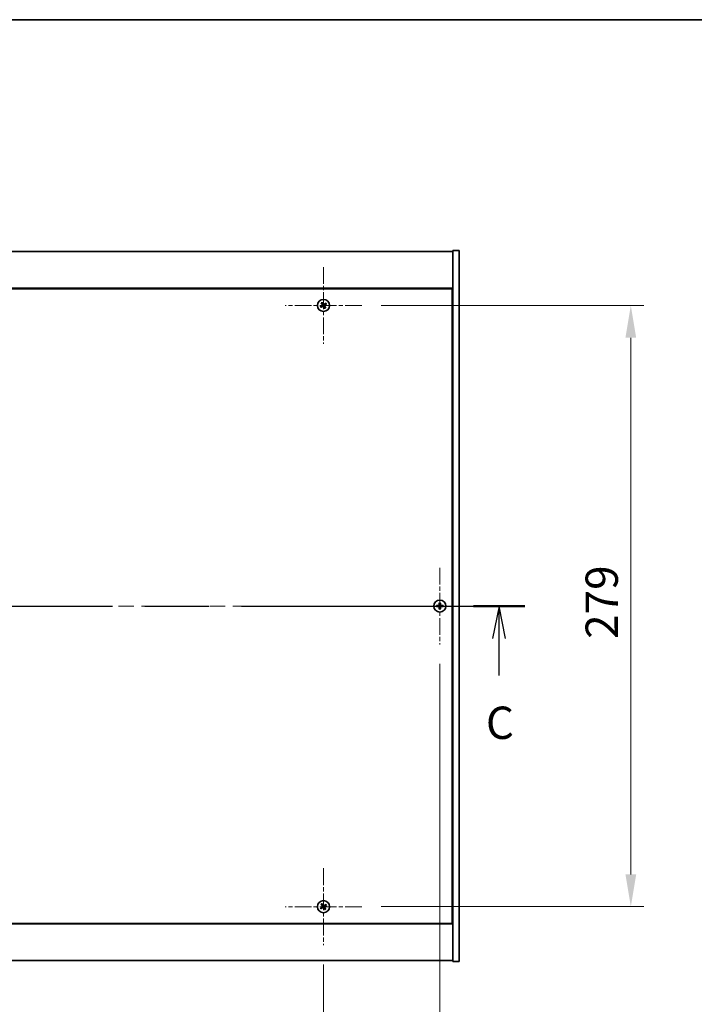
# Model space of a CAD drawing. Units: millimetres. Extents: x 0 to 10226, y 0 to 1686.
# Drawn here: x 2872 to 3185, y 1229 to 1686 of the extents above; entities that cross this region are included whole.
import ezdxf

# ---------------------------------------------------------------- set-up
doc = ezdxf.new("R2010")
doc.units = ezdxf.units.MM
doc.header["$LTSCALE"] = 5
doc.linetypes.add('CHAIN', pattern=[0.3543, 0.2362, -0.0295, 0.0591, -0.0295])
doc.layers.get('Defpoints').update_dxf_attribs({"lineweight": 25})
for name, color, linetype, lineweight in [('Border (ISO)', 7, 'Continuous', 35), ('Center Mark (ISO)', 131, 'Continuous', 18), ('Centerline (ISO)', 131, 'Continuous', 18), ('Dimension (ISO)', 7, 'Continuous', 18), ('Dimension (ISO) @ 1', 7, 'Continuous', 18), ('Section Line (ISO)', 7, 'CHAIN', 25), ('Visible (ISO)', 7, 'Continuous', 35)]:
    doc.layers.add(name, color=color, linetype=linetype, lineweight=lineweight)
doc.styles.add('Note Text (TK)', font='txt')
doc.dimstyles.new('Default - Method 1b (TK)', dxfattribs={"dimscale": 5, "dimtxt": 2.5, "dimasz": 2.5, "dimexe": 1, "dimexo": 1.5, "dimgap": 1, "dimtad": 1, "dimtoh": 1, "dimrnd": 1e-08, "dimdsep": 46, "dimtxsty": 'Note Text (TK)', "dimcen": 0.09, "dimdle": 5, "dimclrd": 100, "dimclre": 100, "dimclrt": 7, "dimadec": 1, "dimazin": 1, "dimtfac": 1, "dimtmove": 0, "dimatfit": 3, "dimfxl": 1, "dimtolj": 1, "dimlwd": -1, "dimlwe": -1, "dimarcsym": 0})

# ---------------------------------------------------------------- blocks, each defined once
blk = doc.blocks.new('図面枠 tk図枠')
at = {"layer": 'Border (ISO)'}
blk.add_line((14.5, 289), (405.5, 289), dxfattribs=at)
blk = doc.blocks.new('2dTransSection2')
at = {"layer": 'Section Line (ISO)', "linetype": 'CHAIN', "ltscale": 16.871962}
blk.add_line((122.977, 243.653), (204.665, 243.653), dxfattribs=at)
at = {"layer": 'Section Line (ISO)', "linetype": 'Continuous', "lineweight": 50}
for p, q in [((122.977, 243.653), (126.955, 243.653)), ((200.687, 243.653), (204.665, 243.653))]:
    blk.add_line(p, q, dxfattribs=at)
at = {"layer": 'Section Line (ISO)', "linetype": 'Continuous'}
for p, q in [((124.966, 243.653), (124.466, 241.153)), ((124.966, 241.153), (124.966, 243.653)), ((125.466, 241.153), (124.966, 243.653)), ((202.676, 243.653), (202.176, 241.153)), ((202.676, 241.153), (202.676, 243.653)), ((203.176, 241.153), (202.676, 243.653)), ((124.966, 238.272), (124.966, 241.153)), ((202.676, 238.272), (202.676, 241.153))]:
    blk.add_line(p, q, dxfattribs=at)
at = {"layer": 'Section Line (ISO)', "char_height": 2.5, "attachment_point": 7, "style": 'Note Text (TK)'}
for insert in [(123.947, 232.594), (201.658, 232.594)]:
    blk.add_mtext('C', dxfattribs=dict(at, insert=insert))
blk = doc.blocks.new('*D126')
at = {"layer": 'Defpoints', "color": 0}
for p in [(2708.58, 1256.62), (3012.58, 1256.62), (3012.58, 1199.12)]:
    blk.add_point(p, dxfattribs=at)
at = {"layer": 'Dimension (ISO)', "color": 100}
for p, q in [((2708.58, 1247.62), (2708.58, 1193.12)), ((3012.58, 1247.62), (3012.58, 1193.12)), ((2723.58, 1199.12), (2997.58, 1199.12))]:
    blk.add_line(p, q, dxfattribs=at)
for points in [[(2723.58, 1201.62), (2723.58, 1196.62), (2708.58, 1199.12)], [(2997.58, 1201.62), (2997.58, 1196.62), (3012.58, 1199.12)]]:
    blk.add_solid(points, dxfattribs=at)
at = {"layer": 'Dimension (ISO)', "color": 7, "insert": (2845.11, 1212.62), "char_height": 15, "attachment_point": 4, "style": 'Note Text (TK)'}
blk.add_mtext('\\A1;304', dxfattribs=at)
blk = doc.blocks.new('*D127')
at = {"layer": 'Defpoints', "color": 0}
for p in [(3030.38, 1553.42), (3030.38, 1274.42), (3155.19, 1274.42)]:
    blk.add_point(p, dxfattribs=at)
at = {"layer": 'Dimension (ISO)', "color": 100}
for p, q in [((3039.38, 1553.42), (3161.19, 1553.42)), ((3155.19, 1538.42), (3155.19, 1289.42)), ((3039.38, 1274.42), (3161.19, 1274.42))]:
    blk.add_line(p, q, dxfattribs=at)
for points in [[(3152.69, 1538.42), (3157.69, 1538.42), (3155.19, 1553.42)], [(3152.69, 1289.42), (3157.69, 1289.42), (3155.19, 1274.42)]]:
    blk.add_solid(points, dxfattribs=at)
at = {"layer": 'Dimension (ISO)', "color": 7, "insert": (3141.69, 1398.7), "char_height": 15, "attachment_point": 4, "rotation": 90, "style": 'Note Text (TK)'}
blk.add_mtext('\\A1;279', dxfattribs=at)
blk = doc.blocks.new('*D122')
at = {"layer": 'Defpoints', "color": 0}
for p in [(2654.58, 1396.12), (3066.58, 1396.12), (3066.58, 1156.25)]:
    blk.add_point(p, dxfattribs=at)
at = {"layer": 'Dimension (ISO)', "color": 100}
for p, q in [((2654.58, 1387.12), (2654.58, 1150.25)), ((3066.58, 1387.12), (3066.58, 1150.25)), ((2669.58, 1156.25), (3051.58, 1156.25))]:
    blk.add_line(p, q, dxfattribs=at)
for points in [[(2669.58, 1158.75), (2669.58, 1153.75), (2654.58, 1156.25)], [(3051.58, 1158.75), (3051.58, 1153.75), (3066.58, 1156.25)]]:
    blk.add_solid(points, dxfattribs=at)
at = {"layer": 'Dimension (ISO)', "color": 7, "insert": (2845.15, 1169.75), "char_height": 15, "attachment_point": 4, "style": 'Note Text (TK)'}
blk.add_mtext('\\A1;412', dxfattribs=at)

msp = doc.modelspace()

# ---------------------------------------------------------------- linework, layer by layer
at = {"layer": 'Center Mark (ISO)', "linetype": 'CHAIN', "ltscale": 6.593064}
for p, q in [((3012.5788, 1571.2166), (3012.5788, 1535.6166)), ((3030.3788, 1553.4166), (2994.7788, 1553.4166)), ((3066.5788, 1431.7166), (3066.5788, 1396.1166)), ((3084.3788, 1413.9166), (3048.7788, 1413.9166)), ((3012.5788, 1292.2166), (3012.5788, 1256.6166)), ((3030.3788, 1274.4166), (2994.7788, 1274.4166))]:
    msp.add_line(p, q, dxfattribs=at)
at = {"layer": 'Centerline (ISO)', "linetype": 'CHAIN', "ltscale": 23.990969}
msp.add_line((2630.5788, 1413.9166), (3090.5788, 1413.9166), dxfattribs=at)
at = {"layer": 'Visible (ISO)'}
for p, q in [((2648.5788, 1578.4166), (3072.5788, 1578.4166)), ((3075.5788, 1578.9166), (3072.5788, 1578.9166)), ((3072.5788, 1578.9166), (3072.5788, 1248.9166)), ((3075.5788, 1578.9166), (3075.5788, 1248.9166)), ((3072.5788, 1561.4166), (2648.5788, 1561.4166)), ((3072.3288, 1561.1666), (2648.8288, 1561.1666)), ((3072.3288, 1266.6666), (3072.3288, 1561.1666)), ((3072.5788, 1548.4166), (3072.3288, 1548.4166)), ((3072.5788, 1547.9166), (3072.3288, 1547.9166)), ((3072.5788, 1279.9166), (3072.3288, 1279.9166)), ((3072.3288, 1279.4166), (3072.5788, 1279.4166)), ((2648.5788, 1266.4166), (3072.5788, 1266.4166)), ((2648.8288, 1266.6666), (3072.3288, 1266.6666)), ((3072.5788, 1249.4166), (2648.5788, 1249.4166)), ((3075.5788, 1248.9166), (3072.5788, 1248.9166))]:
    msp.add_line(p, q, dxfattribs=at)
for centre in [(3012.5788, 1553.4166), (3066.5788, 1413.9166), (3012.5788, 1274.4166)]:
    msp.add_circle(centre, 2.8, dxfattribs=at)
for centre, radius, start, end in [((3012.5788, 1553.4166), 1.5, 113.915345, 131.14161), ((3012.5788, 1553.4166), 0.9327, 114.546907, 130.510049), ((3012.5788, 1553.4166), 0.9327, 24.546907, 40.510049), ((3012.5788, 1553.4166), 1.5, 23.915345, 41.14161), ((3012.5788, 1553.4166), 1.5, 203.915345, 221.14161), ((3012.5788, 1553.4166), 0.9327, 204.546907, 220.510049), ((3012.5788, 1553.4166), 0.9327, 294.546907, 310.510049), ((3012.5788, 1553.4166), 1.5, 293.915345, 311.14161), ((3066.5788, 1413.9166), 1.5, 171.386867, 188.613133), ((3066.5788, 1413.9166), 0.9327, 172.018429, 187.981571), ((3066.5788, 1413.9166), 1.5, 81.386867, 98.613133), ((3066.5788, 1413.9166), 1.5, 261.386867, 278.613133), ((3066.5788, 1413.9166), 0.9327, 82.018429, 97.981571), ((3066.5788, 1413.9166), 0.9327, 262.018429, 277.981571), ((3066.5788, 1413.9166), 0.9327, 352.018429, 7.981571), ((3066.5788, 1413.9166), 1.5, 351.386867, 8.613133), ((3012.5788, 1274.4166), 1.5, 113.915345, 131.14161), ((3012.5788, 1274.4166), 0.9327, 114.546907, 130.510049), ((3012.5788, 1274.4166), 0.9327, 24.546907, 40.510049), ((3012.5788, 1274.4166), 1.5, 23.915345, 41.14161), ((3012.5788, 1274.4166), 1.5, 203.915345, 221.14161), ((3012.5788, 1274.4166), 0.9327, 204.546907, 220.510049), ((3012.5788, 1274.4166), 0.9327, 294.546907, 310.510049), ((3012.5788, 1274.4166), 1.5, 293.915345, 311.14161)]:
    msp.add_arc(centre, radius, start, end, dxfattribs=at)
for centre, major_axis, start_param, end_param in [((3012.872, 1553.6003), (3.634, -5.7985), 4.49420419, 4.64604145), ((3012.2886, 1553.2282), (-3.7252, 5.7404), 4.77873652, 4.93057377), ((3012.7625, 1553.1234), (-5.7985, -3.634), 4.49420419, 4.64604145), ((3012.3905, 1553.7067), (5.7404, 3.7252), 4.77873652, 4.93057377), ((3012.7671, 1553.1264), (-5.7404, -3.7252), 4.77873652, 4.93057377), ((3012.3951, 1553.7097), (5.7985, 3.634), 4.49420419, 4.64604145), ((3012.869, 1553.6049), (3.7252, -5.7404), 4.77873652, 4.93057377), ((3012.2857, 1553.2328), (-3.634, 5.7985), 4.49420419, 4.64604145), ((3066.5816, 1413.5706), (-6.843, -0.054), 4.77873652, 4.93057377), ((3066.5816, 1414.2625), (6.843, -0.054), 4.49420419, 4.64604145), ((3066.9248, 1413.9138), (-0.054, -6.843), 4.49420419, 4.64604145), ((3066.9248, 1413.9193), (0.054, -6.843), 4.77873652, 4.93057377), ((3066.2329, 1413.9138), (-0.054, 6.843), 4.77873652, 4.93057377), ((3066.2329, 1413.9193), (0.054, 6.843), 4.49420419, 4.64604145), ((3066.5761, 1413.5706), (-6.843, 0.054), 4.49420419, 4.64604145), ((3066.5761, 1414.2625), (6.843, 0.054), 4.77873652, 4.93057377), ((3012.872, 1274.6003), (3.634, -5.7985), 4.49420419, 4.64604145), ((3012.2886, 1274.2282), (-3.7252, 5.7404), 4.77873652, 4.93057377), ((3012.7625, 1274.1234), (-5.7985, -3.634), 4.49420419, 4.64604145), ((3012.3905, 1274.7067), (5.7404, 3.7252), 4.77873652, 4.93057377), ((3012.7671, 1274.1264), (-5.7404, -3.7252), 4.77873652, 4.93057377), ((3012.3951, 1274.7097), (5.7985, 3.634), 4.49420419, 4.64604145), ((3012.869, 1274.6049), (3.7252, -5.7404), 4.77873652, 4.93057377), ((3012.2857, 1274.2328), (-3.634, 5.7985), 4.49420419, 4.64604145)]:
    msp.add_ellipse(centre, major_axis=major_axis, ratio=0.08715574, start_param=start_param, end_param=end_param, dxfattribs=at)
for points, weights in [([(3011.5919, 1554.5462), (3011.8267, 1554.2871), (3011.973, 1554.1257)], [1, 1.02813726819, 1]), ([(3012.1914, 1554.2649), (3012.1067, 1554.4656), (3011.9708, 1554.7878)], [1, 1.0281372637, 1]), ([(3011.973, 1554.1257), (3012.1513, 1553.8684), (3012.2403, 1553.7398)], [1, 1.43832634333, 1.83355827399]), ([(3012.4285, 1553.8598), (3012.3494, 1553.9947), (3012.1914, 1554.2649)], [1.83355827401, 1.43832634334, 1]), ([(3013.2879, 1554.0224), (3013.0307, 1553.8441), (3012.9021, 1553.7551)], [1, 1.43832634333, 1.83355827399]), ([(3013.0221, 1553.5669), (3013.157, 1553.646), (3013.4272, 1553.804)], [1.83355827401, 1.43832634334, 1]), ([(3013.7085, 1554.4034), (3013.4494, 1554.1687), (3013.2879, 1554.0224)], [1, 1.02813726384, 1]), ([(3013.4272, 1553.804), (3013.6279, 1553.8887), (3013.9501, 1554.0246)], [1, 1.0281372639, 1]), ([(3011.7305, 1553.0291), (3011.5298, 1552.9444), (3011.2076, 1552.8085)], [1, 1.02813726389, 1]), ([(3011.4492, 1552.4297), (3011.7083, 1552.6645), (3011.8697, 1552.8107)], [1, 1.02813726389, 1]), ([(3012.1355, 1553.2662), (3012.0006, 1553.1872), (3011.7305, 1553.0291)], [1.83355827401, 1.43832634334, 1]), ([(3011.8697, 1552.8107), (3012.127, 1552.989), (3012.2556, 1553.078)], [1, 1.43832634333, 1.83355827399]), ([(3012.7292, 1552.9733), (3012.8082, 1552.8384), (3012.9663, 1552.5682)], [1.83355827401, 1.43832634334, 1]), ([(3013.1847, 1552.7075), (3013.0064, 1552.9647), (3012.9174, 1553.0933)], [1, 1.43832634333, 1.83355827399]), ([(3012.9663, 1552.5682), (3013.051, 1552.3675), (3013.1869, 1552.0453)], [1, 1.02813726371, 1]), ([(3013.5657, 1552.2869), (3013.3309, 1552.546), (3013.1847, 1552.7075)], [1, 1.02813726379, 1]), ([(3065.6552, 1414.0461), (3065.4405, 1414.0826), (3065.0957, 1414.1412)], [1, 1.0281372639, 1]), ([(3065.0957, 1413.6919), (3065.4405, 1413.7505), (3065.6552, 1413.7871)], [1, 1.02813726384, 1]), ([(3066.1242, 1414.0282), (3065.968, 1414.034), (3065.6552, 1414.0461)], [1.83355827401, 1.43832634334, 1]), ([(3065.6552, 1413.7871), (3065.968, 1413.7991), (3066.1242, 1413.805)], [1, 1.43832634333, 1.83355827399]), ([(3066.3542, 1415.3996), (3066.4128, 1415.0549), (3066.4493, 1414.8402)], [1, 1.02813726379, 1]), ([(3066.4493, 1412.9929), (3066.4128, 1412.7782), (3066.3542, 1412.4335)], [1, 1.0281372637, 1]), ([(3066.4493, 1414.8402), (3066.4613, 1414.5274), (3066.4672, 1414.3711)], [1, 1.43832634333, 1.83355827399]), ([(3066.4672, 1413.462), (3066.4613, 1413.3057), (3066.4493, 1412.9929)], [1.83355827401, 1.43832634334, 1]), ([(3066.6904, 1414.3711), (3066.6963, 1414.5274), (3066.7083, 1414.8402)], [1.83355827401, 1.43832634334, 1]), ([(3066.7083, 1412.9929), (3066.6963, 1413.3057), (3066.6904, 1413.462)], [1, 1.43832634333, 1.83355827399]), ([(3066.7083, 1414.8402), (3066.7449, 1415.0549), (3066.8035, 1415.3996)], [1, 1.02813726371, 1]), ([(3066.8035, 1412.4335), (3066.7449, 1412.7782), (3066.7083, 1412.9929)], [1, 1.02813726819, 1]), ([(3067.5025, 1414.0461), (3067.1897, 1414.034), (3067.0334, 1414.0282)], [1, 1.43832634333, 1.83355827399]), ([(3067.0334, 1413.805), (3067.1897, 1413.7991), (3067.5025, 1413.7871)], [1.83355827401, 1.43832634334, 1]), ([(3068.0619, 1414.1412), (3067.7172, 1414.0826), (3067.5025, 1414.0461)], [1, 1.02813726389, 1]), ([(3067.5025, 1413.7871), (3067.7172, 1413.7505), (3068.0619, 1413.6919)], [1, 1.02813726389, 1]), ([(3011.5919, 1275.5462), (3011.8267, 1275.2871), (3011.973, 1275.1257)], [1, 1.02813726819, 1]), ([(3012.1914, 1275.2649), (3012.1067, 1275.4656), (3011.9708, 1275.7878)], [1, 1.0281372637, 1]), ([(3011.973, 1275.1257), (3012.1513, 1274.8684), (3012.2403, 1274.7398)], [1, 1.43832634333, 1.83355827399]), ([(3012.4285, 1274.8598), (3012.3494, 1274.9947), (3012.1914, 1275.2649)], [1.83355827401, 1.43832634334, 1]), ([(3013.2879, 1275.0224), (3013.0307, 1274.8441), (3012.9021, 1274.7551)], [1, 1.43832634333, 1.83355827399]), ([(3013.0221, 1274.5669), (3013.157, 1274.646), (3013.4272, 1274.804)], [1.83355827401, 1.43832634334, 1]), ([(3013.7085, 1275.4034), (3013.4494, 1275.1687), (3013.2879, 1275.0224)], [1, 1.02813726384, 1]), ([(3013.4272, 1274.804), (3013.6279, 1274.8887), (3013.9501, 1275.0246)], [1, 1.0281372639, 1]), ([(3011.7305, 1274.0291), (3011.5298, 1273.9444), (3011.2076, 1273.8085)], [1, 1.02813726389, 1]), ([(3011.4492, 1273.4297), (3011.7083, 1273.6645), (3011.8697, 1273.8107)], [1, 1.02813726389, 1]), ([(3012.1355, 1274.2662), (3012.0006, 1274.1872), (3011.7305, 1274.0291)], [1.83355827401, 1.43832634334, 1]), ([(3011.8697, 1273.8107), (3012.127, 1273.989), (3012.2556, 1274.078)], [1, 1.43832634333, 1.83355827399]), ([(3012.7292, 1273.9733), (3012.8082, 1273.8384), (3012.9663, 1273.5682)], [1.83355827401, 1.43832634334, 1]), ([(3013.1847, 1273.7075), (3013.0064, 1273.9647), (3012.9174, 1274.0933)], [1, 1.43832634333, 1.83355827399]), ([(3012.9663, 1273.5682), (3013.051, 1273.3675), (3013.1869, 1273.0453)], [1, 1.02813726371, 1]), ([(3013.5657, 1273.2869), (3013.3309, 1273.546), (3013.1847, 1273.7075)], [1, 1.02813726379, 1])]:
    msp.add_rational_spline(points, weights, degree=2, dxfattribs=at)
for points, knots in [([(3012.1268, 1553.6687), (3012.1407, 1553.6461), (3012.1511, 1553.6193), (3012.1604, 1553.5637), (3012.1592, 1553.5349), (3012.1473, 1553.4831), (3012.1358, 1553.4566), (3012.1039, 1553.4116), (3012.0839, 1553.3926), (3012.0626, 1553.3786)], [0, 0, 0, 0, 0.0079681043, 0.0079681043, 0.0159362086, 0.0159362086, 0.0239050461, 0.0239050461, 0.0315396273, 0.0315396273, 0.0315396273, 0.0315396273]), ([(3012.2403, 1553.7398), (3012.2619, 1553.7086), (3012.2786, 1553.6724), (3012.2948, 1553.6141), (3012.2993, 1553.5876), (3012.3012, 1553.5332), (3012.2985, 1553.5053), (3012.2872, 1553.4543), (3012.2779, 1553.4279), (3012.2533, 1553.3794), (3012.238, 1553.3573), (3012.1987, 1553.3111), (3012.1683, 1553.2854), (3012.1355, 1553.2662)], [0.1535075344, 0.1535075344, 0.1535075344, 0.1535075344, 0.1654059619, 0.1654059619, 0.1732444887, 0.1732444887, 0.1810830155, 0.1810830155, 0.1889215423, 0.1889215423, 0.1967600691, 0.1967600691, 0.2086584966, 0.2086584966, 0.2086584966, 0.2086584966]), ([(3012.9021, 1553.7551), (3012.8709, 1553.7335), (3012.8347, 1553.7167), (3012.7763, 1553.7006), (3012.7499, 1553.6961), (3012.6955, 1553.6942), (3012.6676, 1553.6969), (3012.6166, 1553.7082), (3012.5901, 1553.7175), (3012.5416, 1553.7421), (3012.5195, 1553.7574), (3012.4734, 1553.7967), (3012.4477, 1553.8271), (3012.4285, 1553.8598)], [0.1535075344, 0.1535075344, 0.1535075344, 0.1535075344, 0.1654059619, 0.1654059619, 0.1732444887, 0.1732444887, 0.1810830155, 0.1810830155, 0.1889215423, 0.1889215423, 0.1967600691, 0.1967600691, 0.2086584966, 0.2086584966, 0.2086584966, 0.2086584966]), ([(3012.8309, 1553.8686), (3012.8084, 1553.8547), (3012.7816, 1553.8443), (3012.7259, 1553.835), (3012.6971, 1553.8362), (3012.6454, 1553.8481), (3012.6189, 1553.8596), (3012.5738, 1553.8914), (3012.5549, 1553.9114), (3012.5409, 1553.9328)], [0, 0, 0, 0, 0.0079681043, 0.0079681043, 0.0159362086, 0.0159362086, 0.0239050461, 0.0239050461, 0.0315396273, 0.0315396273, 0.0315396273, 0.0315396273]), ([(3012.9174, 1553.0933), (3012.8957, 1553.1245), (3012.879, 1553.1607), (3012.8628, 1553.2191), (3012.8584, 1553.2455), (3012.8565, 1553.2999), (3012.8591, 1553.3278), (3012.8704, 1553.3788), (3012.8798, 1553.4053), (3012.9044, 1553.4538), (3012.9196, 1553.4759), (3012.9589, 1553.522), (3012.9893, 1553.5477), (3013.0221, 1553.5669)], [0.1535075344, 0.1535075344, 0.1535075344, 0.1535075344, 0.1654059619, 0.1654059619, 0.1732444887, 0.1732444887, 0.1810830155, 0.1810830155, 0.1889215423, 0.1889215423, 0.1967600691, 0.1967600691, 0.2086584966, 0.2086584966, 0.2086584966, 0.2086584966]), ([(3013.0309, 1553.1644), (3013.017, 1553.187), (3013.0065, 1553.2138), (3012.9973, 1553.2694), (3012.9985, 1553.2982), (3013.0104, 1553.35), (3013.0218, 1553.3765), (3013.0537, 1553.4215), (3013.0737, 1553.4405), (3013.0951, 1553.4545)], [0, 0, 0, 0, 0.0079679566, 0.0079679566, 0.0159359132, 0.0159359132, 0.0239048984, 0.0239048984, 0.0315396272, 0.0315396272, 0.0315396272, 0.0315396272]), ([(3012.2556, 1553.078), (3012.2868, 1553.0996), (3012.3229, 1553.1164), (3012.3813, 1553.1325), (3012.4078, 1553.137), (3012.4622, 1553.1389), (3012.4901, 1553.1362), (3012.5411, 1553.125), (3012.5675, 1553.1156), (3012.616, 1553.091), (3012.6381, 1553.0757), (3012.6843, 1553.0365), (3012.71, 1553.0061), (3012.7292, 1552.9733)], [0.1535075344, 0.1535075344, 0.1535075344, 0.1535075344, 0.1654059619, 0.1654059619, 0.1732444887, 0.1732444887, 0.1810830155, 0.1810830155, 0.1889215423, 0.1889215423, 0.1967600691, 0.1967600691, 0.2086584966, 0.2086584966, 0.2086584966, 0.2086584966]), ([(3012.3267, 1552.9645), (3012.3493, 1552.9784), (3012.3761, 1552.9889), (3012.4317, 1552.9981), (3012.4605, 1552.9969), (3012.5123, 1552.985), (3012.5387, 1552.9735), (3012.5838, 1552.9417), (3012.6028, 1552.9217), (3012.6168, 1552.9003)], [0, 0, 0, 0, 0.0079679566, 0.0079679566, 0.0159359132, 0.0159359132, 0.0239048984, 0.0239048984, 0.0315396272, 0.0315396272, 0.0315396272, 0.0315396272]), ([(3066.3332, 1414.3722), (3066.3329, 1414.3457), (3066.3272, 1414.3175), (3066.3051, 1414.2656), (3066.2886, 1414.242), (3066.2508, 1414.2047), (3066.2269, 1414.1886), (3066.1758, 1414.1677), (3066.1487, 1414.1625), (3066.1232, 1414.1621)], [0, 0, 0, 0, 0.0079679566, 0.0079679566, 0.0159359132, 0.0159359132, 0.0239048984, 0.0239048984, 0.0315396272, 0.0315396272, 0.0315396272, 0.0315396272]), ([(3066.1232, 1413.671), (3066.1497, 1413.6706), (3066.1779, 1413.665), (3066.2298, 1413.6428), (3066.2534, 1413.6263), (3066.2907, 1413.5885), (3066.3068, 1413.5646), (3066.3277, 1413.5135), (3066.3329, 1413.4864), (3066.3332, 1413.4609)], [0, 0, 0, 0, 0.0079681043, 0.0079681043, 0.0159362086, 0.0159362086, 0.0239050461, 0.0239050461, 0.0315396273, 0.0315396273, 0.0315396273, 0.0315396273]), ([(3066.4672, 1414.3711), (3066.4687, 1414.3332), (3066.4633, 1414.2937), (3066.4456, 1414.2358), (3066.4351, 1414.2111), (3066.4075, 1414.1642), (3066.3902, 1414.1421), (3066.3533, 1414.1052), (3066.3312, 1414.0879), (3066.2843, 1414.0603), (3066.2596, 1414.0498), (3066.2017, 1414.0321), (3066.1622, 1414.0267), (3066.1242, 1414.0282)], [0.1535075344, 0.1535075344, 0.1535075344, 0.1535075344, 0.1654059619, 0.1654059619, 0.1732444887, 0.1732444887, 0.1810830155, 0.1810830155, 0.1889215423, 0.1889215423, 0.1967600691, 0.1967600691, 0.2086584966, 0.2086584966, 0.2086584966, 0.2086584966]), ([(3066.1242, 1413.805), (3066.1622, 1413.8064), (3066.2017, 1413.8011), (3066.2596, 1413.7833), (3066.2843, 1413.7729), (3066.3312, 1413.7452), (3066.3533, 1413.7279), (3066.3902, 1413.691), (3066.4075, 1413.6689), (3066.4351, 1413.6221), (3066.4456, 1413.5973), (3066.4633, 1413.5394), (3066.4687, 1413.4999), (3066.4672, 1413.462)], [0.1535075344, 0.1535075344, 0.1535075344, 0.1535075344, 0.1654059619, 0.1654059619, 0.1732444887, 0.1732444887, 0.1810830155, 0.1810830155, 0.1889215423, 0.1889215423, 0.1967600691, 0.1967600691, 0.2086584966, 0.2086584966, 0.2086584966, 0.2086584966]), ([(3067.0334, 1414.0282), (3066.9955, 1414.0267), (3066.956, 1414.0321), (3066.8981, 1414.0498), (3066.8733, 1414.0603), (3066.8265, 1414.0879), (3066.8044, 1414.1052), (3066.7674, 1414.1421), (3066.7502, 1414.1642), (3066.7225, 1414.2111), (3066.7121, 1414.2358), (3066.6943, 1414.2937), (3066.689, 1414.3332), (3066.6904, 1414.3711)], [0.1535075344, 0.1535075344, 0.1535075344, 0.1535075344, 0.1654059619, 0.1654059619, 0.1732444887, 0.1732444887, 0.1810830155, 0.1810830155, 0.1889215423, 0.1889215423, 0.1967600691, 0.1967600691, 0.2086584966, 0.2086584966, 0.2086584966, 0.2086584966]), ([(3066.6904, 1413.462), (3066.689, 1413.4999), (3066.6943, 1413.5394), (3066.7121, 1413.5973), (3066.7225, 1413.6221), (3066.7502, 1413.6689), (3066.7674, 1413.691), (3066.8044, 1413.7279), (3066.8265, 1413.7452), (3066.8733, 1413.7729), (3066.8981, 1413.7833), (3066.956, 1413.8011), (3066.9955, 1413.8064), (3067.0334, 1413.805)], [0.1535075344, 0.1535075344, 0.1535075344, 0.1535075344, 0.1654059619, 0.1654059619, 0.1732444887, 0.1732444887, 0.1810830155, 0.1810830155, 0.1889215423, 0.1889215423, 0.1967600691, 0.1967600691, 0.2086584966, 0.2086584966, 0.2086584966, 0.2086584966]), ([(3067.0345, 1414.1621), (3067.008, 1414.1625), (3066.9797, 1414.1681), (3066.9279, 1414.1903), (3066.9042, 1414.2068), (3066.867, 1414.2446), (3066.8509, 1414.2685), (3066.83, 1414.3196), (3066.8248, 1414.3467), (3066.8244, 1414.3722)], [0, 0, 0, 0, 0.0079679566, 0.0079679566, 0.0159359132, 0.0159359132, 0.0239048984, 0.0239048984, 0.0315396272, 0.0315396272, 0.0315396272, 0.0315396272]), ([(3066.8244, 1413.4609), (3066.8248, 1413.4874), (3066.8304, 1413.5156), (3066.8525, 1413.5675), (3066.869, 1413.5911), (3066.9069, 1413.6284), (3066.9308, 1413.6445), (3066.9819, 1413.6654), (3067.009, 1413.6706), (3067.0345, 1413.671)], [0, 0, 0, 0, 0.0079681043, 0.0079681043, 0.0159362086, 0.0159362086, 0.0239050461, 0.0239050461, 0.0315396273, 0.0315396273, 0.0315396273, 0.0315396273]), ([(3012.2403, 1274.7398), (3012.2619, 1274.7086), (3012.2786, 1274.6724), (3012.2948, 1274.6141), (3012.2993, 1274.5876), (3012.3012, 1274.5332), (3012.2985, 1274.5053), (3012.2872, 1274.4543), (3012.2779, 1274.4279), (3012.2533, 1274.3794), (3012.238, 1274.3573), (3012.1987, 1274.3111), (3012.1683, 1274.2854), (3012.1355, 1274.2662)], [0.1535075344, 0.1535075344, 0.1535075344, 0.1535075344, 0.1654059619, 0.1654059619, 0.1732444887, 0.1732444887, 0.1810830155, 0.1810830155, 0.1889215423, 0.1889215423, 0.1967600691, 0.1967600691, 0.2086584966, 0.2086584966, 0.2086584966, 0.2086584966]), ([(3012.9021, 1274.7551), (3012.8709, 1274.7335), (3012.8347, 1274.7167), (3012.7763, 1274.7006), (3012.7499, 1274.6961), (3012.6955, 1274.6942), (3012.6676, 1274.6969), (3012.6166, 1274.7082), (3012.5901, 1274.7175), (3012.5416, 1274.7421), (3012.5195, 1274.7574), (3012.4734, 1274.7967), (3012.4477, 1274.8271), (3012.4285, 1274.8598)], [0.1535075344, 0.1535075344, 0.1535075344, 0.1535075344, 0.1654059619, 0.1654059619, 0.1732444887, 0.1732444887, 0.1810830155, 0.1810830155, 0.1889215423, 0.1889215423, 0.1967600691, 0.1967600691, 0.2086584966, 0.2086584966, 0.2086584966, 0.2086584966]), ([(3012.8309, 1274.8686), (3012.8084, 1274.8547), (3012.7816, 1274.8443), (3012.7259, 1274.835), (3012.6971, 1274.8362), (3012.6454, 1274.8481), (3012.6189, 1274.8596), (3012.5738, 1274.8914), (3012.5549, 1274.9114), (3012.5409, 1274.9328)], [0, 0, 0, 0, 0.0079681043, 0.0079681043, 0.0159362086, 0.0159362086, 0.0239050461, 0.0239050461, 0.0315396273, 0.0315396273, 0.0315396273, 0.0315396273]), ([(3012.1268, 1274.6687), (3012.1407, 1274.6461), (3012.1511, 1274.6193), (3012.1604, 1274.5637), (3012.1592, 1274.5349), (3012.1473, 1274.4831), (3012.1358, 1274.4566), (3012.1039, 1274.4116), (3012.0839, 1274.3926), (3012.0626, 1274.3786)], [0, 0, 0, 0, 0.0079681043, 0.0079681043, 0.0159362086, 0.0159362086, 0.0239050461, 0.0239050461, 0.0315396273, 0.0315396273, 0.0315396273, 0.0315396273]), ([(3012.2556, 1274.078), (3012.2868, 1274.0996), (3012.3229, 1274.1164), (3012.3813, 1274.1325), (3012.4078, 1274.137), (3012.4622, 1274.1389), (3012.4901, 1274.1362), (3012.5411, 1274.125), (3012.5675, 1274.1156), (3012.616, 1274.091), (3012.6381, 1274.0757), (3012.6843, 1274.0365), (3012.71, 1274.0061), (3012.7292, 1273.9733)], [0.1535075344, 0.1535075344, 0.1535075344, 0.1535075344, 0.1654059619, 0.1654059619, 0.1732444887, 0.1732444887, 0.1810830155, 0.1810830155, 0.1889215423, 0.1889215423, 0.1967600691, 0.1967600691, 0.2086584966, 0.2086584966, 0.2086584966, 0.2086584966]), ([(3012.3267, 1273.9645), (3012.3493, 1273.9784), (3012.3761, 1273.9889), (3012.4317, 1273.9981), (3012.4605, 1273.9969), (3012.5123, 1273.985), (3012.5387, 1273.9735), (3012.5838, 1273.9417), (3012.6028, 1273.9217), (3012.6168, 1273.9003)], [0, 0, 0, 0, 0.0079679566, 0.0079679566, 0.0159359132, 0.0159359132, 0.0239048984, 0.0239048984, 0.0315396272, 0.0315396272, 0.0315396272, 0.0315396272]), ([(3012.9174, 1274.0933), (3012.8957, 1274.1245), (3012.879, 1274.1607), (3012.8628, 1274.2191), (3012.8584, 1274.2455), (3012.8565, 1274.2999), (3012.8591, 1274.3278), (3012.8704, 1274.3788), (3012.8798, 1274.4053), (3012.9044, 1274.4538), (3012.9196, 1274.4759), (3012.9589, 1274.522), (3012.9893, 1274.5477), (3013.0221, 1274.5669)], [0.1535075344, 0.1535075344, 0.1535075344, 0.1535075344, 0.1654059619, 0.1654059619, 0.1732444887, 0.1732444887, 0.1810830155, 0.1810830155, 0.1889215423, 0.1889215423, 0.1967600691, 0.1967600691, 0.2086584966, 0.2086584966, 0.2086584966, 0.2086584966]), ([(3013.0309, 1274.1644), (3013.017, 1274.187), (3013.0065, 1274.2138), (3012.9973, 1274.2694), (3012.9985, 1274.2982), (3013.0104, 1274.35), (3013.0218, 1274.3765), (3013.0537, 1274.4215), (3013.0737, 1274.4405), (3013.0951, 1274.4545)], [0, 0, 0, 0, 0.0079679566, 0.0079679566, 0.0159359132, 0.0159359132, 0.0239048984, 0.0239048984, 0.0315396272, 0.0315396272, 0.0315396272, 0.0315396272])]:
    msp.add_open_spline(points, degree=3, knots=knots, dxfattribs=at)

# ---------------------------------------------------------------- block references
at = {"xscale": 6, "yscale": 6, "zscale": 6}
msp.add_blockref('図面枠 tk図枠', (1878, -48), dxfattribs=at)
at = {"layer": 'Section Line (ISO)', "xscale": 6, "yscale": 6, "zscale": 6}
msp.add_blockref('2dTransSection2', (1878, -48), dxfattribs=at)

# ---------------------------------------------------------------- dimensions: what is measured, and where the dimension line sits
at = {"layer": 'Dimension (ISO) @ 1', "color": 100}
for base, p1, p2, angle, picture, middle in [((3155.1895, 1274.4166), (3030.3788, 1553.4166), (3030.3788, 1274.4166), 90, '*D127', (3155.1895, 1413.9166)), ((3066.5788, 1156.2459), (2654.5788, 1396.1166), (3066.5788, 1396.1166), 180, '*D122', (2860.5788, 1156.2459)), ((3012.5788, 1199.1187), (2708.5788, 1256.6166), (3012.5788, 1256.6166), 180, '*D126', (2860.5788, 1199.1187))]:
    dim = msp.add_linear_dim(base=base, p1=p1, p2=p2, angle=angle, dimstyle='Default - Method 1b (TK)', override={"dimscale": 1, "dimtxt": 15, "dimasz": 15, "dimexe": 6, "dimexo": 9, "dimgap": 6, "dimtoh": 0, "dimdec": 2, "dimcen": 0.54, "dimtol": 0, "dimlim": 0, "dimtp": 0, "dimtm": 0, "dimtdec": 2, "dimtix": 0, "dimtofl": 0, "dimtmove": 0, "dimatfit": 1}, dxfattribs=at)
    dim.commit()
    dim.dimension.update_dxf_attribs({"geometry": picture, "text_midpoint": middle, "dimtype": 128})

doc.saveas('drawing.dxf')
